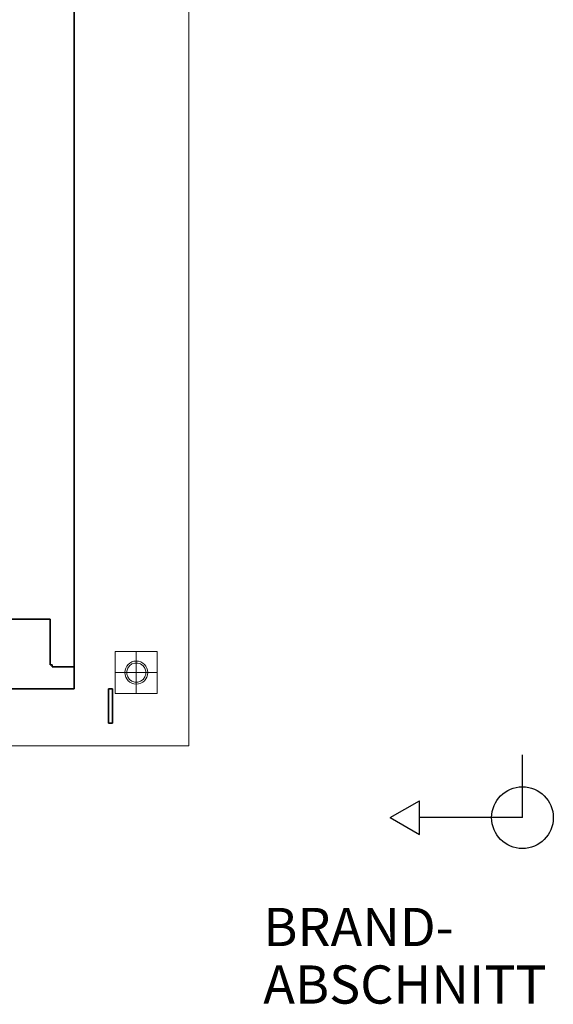
# Model space of a CAD drawing. Extents: x -460153 to -332173, y 422086 to 440608.
# Drawn here: x -459216 to -459195, y 422334 to 422373 of the extents above; entities that cross this region are included whole.
import ezdxf
from ezdxf.lldxf.tags import DXFTag

# ---------------------------------------------------------------- set-up
doc = ezdxf.new("R2010")
doc.units = 0
doc.header["$LTSCALE"] = 50
doc.linetypes.add('XREF-ARC_100_EG_V7_AF$0$AUSGEZOGEN', pattern=[0])
doc.layers.get('0').update_dxf_attribs({"lineweight": 35})
for name, color, linetype, lineweight in [('XREF-ARC_100_EG_V7_AF$0$Bestand Allgemein', 7, 'XREF-ARC_100_EG_V7_AF$0$AUSGEZOGEN', 35), ('XREF-ARC_100_EG_V7_AF$0$Bestand Dachhaut', 7, 'XREF-ARC_100_EG_V7_AF$0$AUSGEZOGEN', 35), ('XREF-ARC_100_EG_V7_AF$0$Bestand nicht tragend', 7, 'XREF-ARC_100_EG_V7_AF$0$AUSGEZOGEN', 35), ('XREF-ARC_100_EG_V7_AF$0$Bestand tragend', 7, 'XREF-ARC_100_EG_V7_AF$0$AUSGEZOGEN', 35), ('XREF-ARC_100_EG_V7_AF$0$Entwässerung', 7, 'XREF-ARC_100_EG_V7_AF$0$AUSGEZOGEN', 35), ('XREF-ARC_100_EG_V7_AF$0$STANDARD', 7, 'XREF-ARC_100_EG_V7_AF$0$AUSGEZOGEN', 25)]:
    doc.layers.add(name, color=color, linetype=linetype, lineweight=lineweight)
doc.layers.add('XREF-ARC_100_EG_V7_AF$0$Feuerwehr', color=1, linetype='XREF-ARC_100_EG_V7_AF$0$AUSGEZOGEN', lineweight=25, true_color=0xff0000)
doc.styles.add('XREF-ARC_100_EG_V7_AF$0$ARIAL', font='arial.ttf')
tags = doc.linetypes.add('XREF-ARC_100_EG_V7_AF$0$VERDECKT2_S2', pattern=[0.135, 0.1, -0.035]).pattern_tags.tags
tags[6:7] = [DXFTag(74, 4), DXFTag(75, 0), DXFTag(340, '0'), DXFTag(46, 1.0), DXFTag(50, 0.0), DXFTag(44, 0.0), DXFTag(45, 0.0)]
tags[4:5] = [DXFTag(74, 4), DXFTag(75, 0), DXFTag(340, '0'), DXFTag(46, 1.0), DXFTag(50, 0.0), DXFTag(44, 0.0), DXFTag(45, 0.0)]

# ---------------------------------------------------------------- blocks, each defined once
blk = doc.blocks.new('XREF-ARC_100_EG_V7_AF$0$NSY1')
at = {"color": 8, "linetype": 'ByBlock', "lineweight": -2, "true_color": 0x808080}
for p, q in [((-0.01, 0.01), (0.01, 0.01)), ((-0.01, -0.01), (-0.01, 0.01)), ((-0.01, -0.01), (-0.01, 0.01)), ((-0.01, 0.01), (0.01, 0.01)), ((-0.01, 0.01), (0.01, 0.01)), ((0.01, 0.01), (-0.01, 0.01)), ((-0.01, 0.01), (-0.01, 0.01)), ((-0.01, 0.01), (-0.01, -0.01)), ((0.01, 0.01), (-0.01, 0.01)), ((0, 0), (0, 0)), ((0, 0), (0, 0)), ((0, 0), (0, 0)), ((0, 0), (0, 0)), ((0, 0), (0, 0)), ((0, 0), (0, 0)), ((0, 0), (0, 0)), ((0, 0), (0, 0)), ((0, 0), (0, 0)), ((0, 0), (0, 0)), ((0, 0), (0, 0)), ((0, 0), (0, 0)), ((0, 0), (0, 0)), ((0, 0), (0, 0)), ((0, 0), (0, 0)), ((0, 0), (0, 0)), ((0, 0), (0, 0)), ((0, 0), (0, 0)), ((0, 0), (0, 0)), ((0, 0), (0, 0)), ((0, 0), (0, 0)), ((0, 0), (0, 0)), ((0, 0), (0, 0)), ((0.01, 0.01), (0.01, -0.01)), ((0.01, 0.01), (0.01, -0.01)), ((0.01, 0.01), (0.01, 0.01)), ((0.01, -0.01), (0.01, 0.01)), ((0.01, -0.01), (-0.01, -0.01)), ((0.01, -0.01), (-0.01, -0.01)), ((-0.01, -0.01), (0.01, -0.01)), ((0, 0), (0, 0)), ((0, 0), (0, 0)), ((0, 0), (0, 0)), ((0, 0), (0, 0)), ((0, 0), (0, 0))]:
    blk.add_line(p, q, dxfattribs=at)
blk = doc.blocks.new('XREF-ARC_100_EG_V7_AF')
at = {"layer": 'XREF-ARC_100_EG_V7_AF$0$Bestand Allgemein', "color": 8, "true_color": 0x808080}
for p, q in [((-434514.8, 423114.9), (-434514.8, 422874.9)), ((-434504.8, 422874.9), (-434514.8, 422874.9)), ((-434514.8, 422874.9), (-434504.8, 422874.9)), ((-434504.8, 422864.9), (-434504.8, 422874.9))]:
    blk.add_line(p, q, dxfattribs=at)
at = {"layer": 'XREF-ARC_100_EG_V7_AF$0$Bestand Dachhaut', "color": 8, "linetype": 'XREF-ARC_100_EG_V7_AF$0$VERDECKT2_S2', "lineweight": 18, "true_color": 0x808080}
for p, q in [((-433789.8, 422450.9), (-433789.8, 442999.9)), ((-446729.8, 422450.9), (-433789.8, 422450.9))]:
    blk.add_line(p, q, dxfattribs=at)
at = {"layer": 'XREF-ARC_100_EG_V7_AF$0$Bestand nicht tragend', "color": 8, "true_color": 0x808080}
for p, q in [((-434389.8, 422864.9), (-434389.8, 426919.9)), ((-434504.8, 422874.9), (-434504.8, 422864.9)), ((-434389.8, 422864.9), (-434504.8, 422864.9)), ((-434504.8, 422864.9), (-434389.8, 422864.9)), ((-434389.8, 422749.9), (-434389.8, 422864.9)), ((-435139.8, 422749.9), (-434389.8, 422749.9))]:
    blk.add_line(p, q, dxfattribs=at)
at = {"layer": 'XREF-ARC_100_EG_V7_AF$0$Bestand tragend', "color": 8, "true_color": 0x808080}
for p, q in [((-434514.8, 423114.9), (-435139.8, 423114.9)), ((-434754.8, 423114.9), (-434514.8, 423114.9)), ((-434514.8, 422874.9), (-434514.8, 423114.9))]:
    blk.add_line(p, q, dxfattribs=at)
at = {"layer": 'XREF-ARC_100_EG_V7_AF$0$Entwässerung', "color": 8, "lineweight": 13, "true_color": 0x808080}
for p, q in [((-434064.8, 422944.9), (-434174.8, 422944.9)), ((-434174.8, 422834.9), (-434174.8, 422944.9)), ((-434064.8, 422834.9), (-434064.8, 422944.9)), ((-434064.8, 422944.9), (-433954.8, 422944.9)), ((-433954.8, 422834.9), (-433954.8, 422944.9)), ((-434174.8, 422834.9), (-434174.8, 422724.9)), ((-434064.8, 422834.9), (-434174.8, 422834.9)), ((-434064.8, 422834.9), (-433954.8, 422834.9)), ((-434064.8, 422834.9), (-434064.8, 422724.9)), ((-433954.8, 422834.9), (-433954.8, 422724.9)), ((-434064.8, 422724.9), (-434174.8, 422724.9)), ((-434064.8, 422724.9), (-433954.8, 422724.9))]:
    blk.add_line(p, q, dxfattribs=at)
at = {"layer": 'XREF-ARC_100_EG_V7_AF$0$Entwässerung', "color": 8, "linetype": 'XREF-ARC_100_EG_V7_AF$0$AUSGEZOGEN', "lineweight": 13, "true_color": 0x808080}
for p, q in [((-434109.7, 422857.8), (-434114.6, 422842.8)), ((-434114.6, 422842.8), (-434114.6, 422827)), ((-434100.4, 422870.5), (-434109.7, 422857.8)), ((-434087.7, 422879.8), (-434100.4, 422870.5)), ((-434072.7, 422884.7), (-434087.7, 422879.8)), ((-434056.9, 422884.7), (-434072.7, 422884.7)), ((-434041.9, 422879.8), (-434056.9, 422884.7)), ((-434029.1, 422870.5), (-434041.9, 422879.8)), ((-434019.9, 422857.8), (-434029.1, 422870.5)), ((-434015, 422842.8), (-434019.9, 422857.8)), ((-434015, 422827), (-434015, 422842.8)), ((-434114.6, 422827), (-434109.7, 422812)), ((-434109.7, 422812), (-434100.4, 422799.2)), ((-434100.4, 422799.2), (-434087.7, 422789.9)), ((-434087.7, 422789.9), (-434072.7, 422785.1)), ((-434072.7, 422785.1), (-434056.9, 422785.1)), ((-434056.9, 422785.1), (-434041.9, 422789.9)), ((-434041.9, 422789.9), (-434029.1, 422799.2)), ((-434029.1, 422799.2), (-434019.9, 422812)), ((-434019.9, 422812), (-434015, 422827))]:
    blk.add_line(p, q, dxfattribs=at)
at = {"layer": 'XREF-ARC_100_EG_V7_AF$0$Entwässerung', "color": 8, "lineweight": 13, "true_color": 0x808080}
blk.add_circle((-434064.8, 422834.9), 60, dxfattribs=at)
at = {"layer": 'XREF-ARC_100_EG_V7_AF$0$Feuerwehr', "color": 8, "true_color": 0x808080}
for p, q in [((-432043.8, 422075.9), (-432043.8, 422405.3)), ((-432735.8, 422075.9), (-432582.2, 422164.5)), ((-432582.2, 421987.2), (-432582.2, 422164.5)), ((-432735.8, 422075.9), (-432582.2, 421987.2)), ((-432043.8, 422075.9), (-432582.2, 422075.9))]:
    blk.add_line(p, q, dxfattribs=at)
blk.add_circle((-432043.8, 422075.9), 161.4, dxfattribs=at)
at = {"layer": 'XREF-ARC_100_EG_V7_AF$0$STANDARD', "color": 8, "linetype": 'XREF-ARC_100_EG_V7_AF$0$AUSGEZOGEN', "lineweight": 35, "true_color": 0x808080}
for p, q in [((-434189.8, 422749.9), (-434209.8, 422749.9)), ((-434209.8, 422749.9), (-434209.8, 422569.9)), ((-434189.8, 422569.9), (-434189.8, 422749.9)), ((-434209.8, 422569.9), (-434189.8, 422569.9))]:
    blk.add_line(p, q, dxfattribs=at)
at = {"layer": 'XREF-ARC_100_EG_V7_AF$0$Entwässerung', "color": 8, "linetype": 'XREF-ARC_100_EG_V7_AF$0$AUSGEZOGEN', "lineweight": 13, "true_color": 0x808080, "xscale": 20.0000000000025, "yscale": 20.0000000000025, "zscale": 20.0000000000025}
blk.add_blockref('XREF-ARC_100_EG_V7_AF$0$NSY1', (-434064.8, 422834.9), dxfattribs=at)
at = {"layer": 'XREF-ARC_100_EG_V7_AF$0$Feuerwehr', "color": 8, "true_color": 0x808080, "insert": (-433400.2, 421603.9), "char_height": 200, "width": 1686.99, "attachment_point": 1, "line_spacing_factor": 0.903614, "style": 'XREF-ARC_100_EG_V7_AF$0$ARIAL'}
blk.add_mtext('{\\fArial|i0|b0;\\H200;\\W1;\\C52;BRAND-}\\P{\\fArial|i0|b0;\\H200;\\W1;\\C52;ABSCHNITT}\\P', dxfattribs=at)

msp = doc.modelspace()

# ---------------------------------------------------------------- block references
at = {"color": 8, "lineweight": 25, "ltscale": 0.25, "true_color": 0x808080, "xscale": 0.007507200000000002, "yscale": 0.007507200000000002, "zscale": 0.007507200000000002}
msp.add_blockref('XREF-ARC_100_EG_V7_AF', (-455953.123, 419173.119), dxfattribs=at)

doc.saveas('drawing.dxf')
